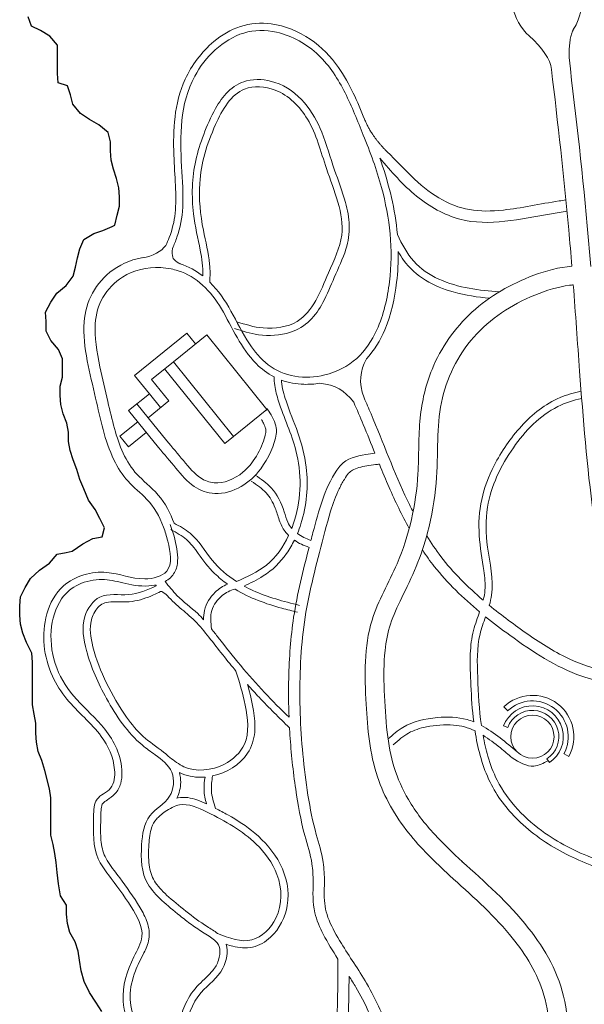
# Model space of a CAD drawing. Units: inches. Extents: x 185 to 547, y -16 to 350.
# Drawn here: x 210 to 228, y 140 to 170 of the extents above; entities that cross this region are included whole.
import ezdxf

# ---------------------------------------------------------------- set-up
doc = ezdxf.new("R2010")
doc.units = ezdxf.units.IN
doc.header["$MEASUREMENT"] = 0
for name, color, linetype, lineweight in [('Piazze ed edifici', 140, 'Continuous', 9), ('Riverfront', 255, 'Continuous', 25), ('Strada carrabile', 253, 'Continuous', 13), ('Strada pedonale', 21, 'Continuous', 5)]:
    doc.layers.add(name, color=color, linetype=linetype, lineweight=lineweight)

msp = doc.modelspace()

# ---------------------------------------------------------------- linework, layer by layer
at = {"layer": 'Piazze ed edifici'}
for p, q in [((215.533, 160.74), (213.954, 159.464)), ((215.533, 160.74), (215.797, 160.413)), ((215.129, 159.873), (214.467, 159.34)), ((216.673, 157.404), (214.86, 159.656)), ((213.954, 159.464), (214.403, 158.908)), ((214.467, 159.34), (214.99, 158.69)), ((214.403, 158.908), (213.775, 158.4)), ((214.403, 158.908), (214.74, 158.49)), ((214.362, 158.185), (214.026, 158.603)), ((214.99, 158.69), (214.362, 158.185)), ((213.775, 158.4), (214.677, 157.283)), ((214.362, 158.185), (214.922, 157.491)), ((213.511, 157.626), (214.049, 158.06)), ((213.77, 157.305), (213.511, 157.626)), ((213.77, 157.305), (214.308, 157.74)), ((216.942, 157.621), (216.673, 157.404)), ((225.096, 149.455), (225.213, 149.333)), ((225.089, 148.881), (225.215, 148.834)), ((226.397, 147.885), (226.471, 147.773)), ((226.914, 148.04), (227.062, 147.96))]:
    msp.add_line(p, q, dxfattribs=at)
msp.add_lwpolyline([(216.134, 160.685), (217.947, 158.433), (216.942, 157.621), (215.129, 159.873)], close=True, dxfattribs=at)
msp.add_circle((225.961, 148.553), 0.652, dxfattribs=at)
for radius, start, end in [(1.25, 331.6935, 133.8278), (1.081, 331.6935, 133.8278), (0.932, 303.123, 159.3815), (0.797, 303.123, 159.3815)]:
    msp.add_arc((225.961, 148.553), radius, start, end, dxfattribs=at)
msp.add_spline([(214.677, 157.283), (215.199, 156.663), (215.754, 156.108), (216.373, 155.896), (217.167, 156.108), (217.759, 156.644), (218.23, 157.688), (218.138, 158.15), (217.947, 158.433), (217.953, 158.408)], degree=3, dxfattribs=at)
msp.add_open_spline([(214.922, 157.491), (215.09, 157.293), (215.258, 157.094), (215.606, 156.676), (215.765, 156.484), (216.066, 156.288), (216.215, 156.234), (216.641, 156.191), (216.972, 156.328), (217.374, 156.665), (217.51, 156.83), (217.747, 157.221), (217.841, 157.438), (217.902, 157.672), (217.913, 157.731), (217.92, 157.803), (217.92, 157.817), (217.897, 157.9), (217.878, 157.951), (217.824, 158.06), (217.802, 158.1), (217.782, 158.136)], degree=3, knots=[0, 0, 0, 0, 0.289618, 0.289618, 0.595808, 0.595808, 0.815442, 0.815442, 1.257362, 1.257362, 1.523802, 1.523802, 1.790242, 1.790242, 1.8806, 1.8806, 1.970959, 1.970959, 2.036775, 2.036775, 2.068828, 2.068828, 2.068828, 2.068828], dxfattribs=at)
at = {"layer": 'Riverfront'}
for p, q in [((210.838, 170.011), (210.746, 170.288)), ((211.116, 169.872), (210.838, 170.011)), ((211.394, 169.71), (211.116, 169.872)), ((211.625, 169.432), (211.394, 169.71)), ((211.625, 168.577), (211.625, 169.432)), ((211.648, 168.299), (211.625, 168.577)), ((211.926, 168.206), (211.648, 168.299)), ((212.019, 167.929), (211.926, 168.206)), ((212.088, 167.651), (212.019, 167.929)), ((212.319, 167.374), (212.088, 167.651)), ((212.597, 167.189), (212.319, 167.374)), ((212.875, 167.027), (212.597, 167.189)), ((213.153, 166.795), (212.875, 167.027)), ((213.222, 166.518), (213.153, 166.795)), ((213.222, 166.24), (213.222, 166.518)), ((213.245, 165.963), (213.222, 166.24)), ((213.315, 165.685), (213.245, 165.963)), ((213.407, 165.408), (213.315, 165.685)), ((213.477, 165.13), (213.407, 165.408)), ((213.5, 164.852), (213.477, 165.13)), ((213.5, 164.575), (213.5, 164.852)), ((213.43, 164.297), (213.5, 164.575)), ((213.361, 163.997), (213.43, 164.297)), ((212.72, 163.747), (212.997, 163.839)), ((212.997, 163.839), (213.274, 163.955)), ((213.274, 163.955), (213.361, 163.997)), ((212.305, 163.286), (212.42, 163.562)), ((212.42, 163.562), (212.72, 163.747)), ((212.235, 163.009), (212.305, 163.286)), ((212.166, 162.732), (212.235, 163.009)), ((212.097, 162.455), (212.166, 162.732)), ((211.889, 162.178), (212.097, 162.455)), ((211.612, 161.947), (211.889, 162.178)), ((211.428, 161.67), (211.612, 161.947)), ((211.266, 161.371), (211.428, 161.67)), ((211.289, 161.094), (211.266, 161.371)), ((211.289, 160.794), (211.289, 161.094)), ((211.428, 160.517), (211.289, 160.794)), ((211.658, 160.24), (211.428, 160.517)), ((211.774, 159.963), (211.658, 160.24)), ((211.774, 159.409), (211.774, 159.963)), ((211.705, 159.133), (211.774, 159.409)), ((211.705, 158.856), (211.705, 159.133)), ((211.728, 158.579), (211.705, 158.856)), ((211.797, 158.302), (211.728, 158.579)), ((211.912, 158.025), (211.797, 158.302)), ((211.958, 157.748), (211.912, 158.025)), ((211.958, 157.471), (211.958, 157.748)), ((212.005, 157.195), (211.958, 157.471)), ((212.097, 156.918), (212.005, 157.195)), ((212.212, 156.618), (212.097, 156.918)), ((212.305, 156.318), (212.212, 156.618)), ((212.42, 156.041), (212.305, 156.318)), ((212.559, 155.695), (212.42, 156.041)), ((212.766, 155.418), (212.559, 155.695)), ((212.905, 155.141), (212.766, 155.418)), ((213.043, 154.864), (212.905, 155.141)), ((212.974, 154.587), (213.043, 154.864)), ((212.074, 154.16), (212.397, 154.38)), ((212.397, 154.38), (212.697, 154.541)), ((212.697, 154.541), (212.974, 154.587)), ((211.384, 153.792), (211.614, 154.068)), ((211.614, 154.068), (211.89, 154.114)), ((211.89, 154.114), (212.074, 154.16)), ((211.085, 153.585), (211.384, 153.792)), ((210.809, 153.332), (211.085, 153.585)), ((210.648, 153.056), (210.809, 153.332)), ((210.51, 152.78), (210.648, 153.056)), ((210.487, 152.504), (210.51, 152.78)), ((210.487, 152.228), (210.487, 152.504)), ((210.51, 151.952), (210.487, 152.228)), ((210.579, 151.676), (210.51, 151.952)), ((210.694, 151.4), (210.579, 151.676)), ((210.855, 151.077), (210.694, 151.4)), ((210.878, 150.801), (210.855, 151.077)), ((210.878, 149.513), (210.878, 150.801)), ((210.924, 149.237), (210.878, 149.513)), ((210.97, 148.961), (210.924, 149.237)), ((210.97, 148.662), (210.97, 148.961)), ((210.993, 148.386), (210.97, 148.662)), ((211.039, 148.11), (210.993, 148.386)), ((211.154, 147.834), (211.039, 148.11)), ((211.246, 147.535), (211.154, 147.834)), ((211.384, 146.983), (211.246, 147.535)), ((211.43, 146.707), (211.384, 146.983)), ((211.43, 145.58), (211.43, 146.707)), ((211.499, 145.304), (211.43, 145.58)), ((211.545, 145.028), (211.499, 145.304)), ((211.591, 144.752), (211.545, 145.028)), ((211.614, 144.453), (211.591, 144.752)), ((211.66, 144.108), (211.614, 144.453)), ((211.717, 143.748), (211.66, 144.108)), ((211.902, 143.471), (211.717, 143.748)), ((211.902, 143.193), (211.902, 143.471)), ((211.926, 142.916), (211.902, 143.193)), ((211.995, 142.638), (211.926, 142.916)), ((212.157, 142.361), (211.995, 142.638)), ((212.25, 142.083), (212.157, 142.361)), ((212.296, 141.806), (212.25, 142.083)), ((212.342, 141.482), (212.296, 141.806)), ((212.435, 141.158), (212.342, 141.482)), ((212.597, 140.835), (212.435, 141.158)), ((212.782, 140.534), (212.597, 140.835)), ((212.967, 140.256), (212.782, 140.534))]:
    msp.add_line(p, q, dxfattribs=at)
at = {"layer": 'Strada carrabile'}
for start_param, end_param in [(3.846639, 5.699714), (7.272587, 8.788356)]:
    msp.add_ellipse((226.379, 171.01), major_axis=(-0.156, 1.531), ratio=0.704167, start_param=start_param, end_param=end_param, dxfattribs=at)
for points, degree in [([(227.242, 169.986), (227.061, 169.746), (227.064, 169.056)], 2), ([(225.864, 169.713), (226.258, 169.357), (226.499, 169.002), (226.535, 168.699)], 3)]:
    msp.add_open_spline(points, degree=degree, dxfattribs=at)
for points, knots in [([(227.719, 162.751), (227.696, 163.048), (227.522, 165.153), (227.278, 167.253), (227.064, 169.056)], [6.964745, 6.964745, 6.964745, 6.964745, 7.297089, 9.313606, 9.313606, 9.313606, 9.313606]), ([(227.15, 162.759), (227.12, 163.125), (227.09, 163.491), (226.912, 165.468), (226.726, 167.082), (226.535, 168.699)], [6.984944, 6.984944, 6.984944, 6.984944, 7.39518, 7.39518, 9.205154, 9.205154, 9.205154, 9.205154]), ([(223.457, 144.362), (223.023, 144.774), (222.123, 145.628), (221.107, 147.397), (220.909, 149.634), (220.859, 151.916), (222.109, 154.016), (222.574, 156.123), (222.497, 158.122), (222.897, 159.872), (224.049, 161.509), (225.663, 162.427), (226.762, 162.73), (227.15, 162.759)], [0, 0, 0, 0, 0.664056, 1.377313, 2.200966, 3.141979, 3.83253, 4.863983, 5.490796, 6.049538, 6.829547, 7.633974, 8.071567, 8.071567, 8.071567, 8.071567]), ([(223.847, 144.773), (223.555, 145.05), (223.272, 145.32), (222.708, 145.928), (222.44, 146.276), (222.037, 146.966), (221.891, 147.291), (221.686, 147.962), (221.621, 148.318), (221.531, 149.094), (221.506, 149.524), (221.471, 150.364), (221.471, 150.771), (221.542, 151.435), (221.594, 151.7), (221.76, 152.21), (221.881, 152.474), (222.158, 153.048), (222.318, 153.363), (222.592, 154.03), (222.705, 154.372), (222.925, 155.21), (223.009, 155.71), (223.091, 156.657), (223.089, 157.093), (223.112, 157.901), (223.141, 158.276), (223.292, 159.011), (223.409, 159.363), (223.737, 160.026), (223.947, 160.339), (224.682, 161.179), (225.316, 161.598), (226.383, 162.031), (226.744, 162.142), (227.116, 162.188), (227.155, 162.192), (227.194, 162.194)], [0, 0, 0, 0, 0.44721, 0.44721, 0.980862, 0.980862, 1.423936, 1.423936, 1.86701, 1.86701, 2.340164, 2.340164, 2.813318, 2.813318, 3.165092, 3.165092, 3.516865, 3.516865, 3.886193, 3.886193, 4.255522, 4.255522, 4.779247, 4.779247, 5.243057, 5.243057, 5.706867, 5.706867, 6.170677, 6.170677, 6.634487, 6.634487, 7.562107, 7.562107, 8.0183, 8.0183, 8.071936, 8.071936, 8.071936, 8.071936]), ([(231.433, 144.372), (231.063, 145.214), (230.693, 146.059), (229.872, 147.991), (229.421, 149.08), (228.723, 151.016), (228.461, 151.854), (228.06, 153.555), (227.914, 154.414), (227.605, 156.718), (227.491, 158.157), (227.32, 160.459), (227.26, 161.328), (227.194, 162.194)], [0, 0, 0, 0, 1.022896, 1.022896, 2.322635, 2.322635, 3.268581, 3.268581, 4.214528, 4.214528, 5.804854, 5.804854, 6.774091, 6.774091, 6.774091, 6.774091]), ([(225.519, 109.172), (225.597, 109.581), (225.676, 109.999), (225.816, 111.047), (225.843, 111.676), (225.822, 112.908), (225.782, 113.525), (225.59, 114.764), (225.432, 115.374), (225.043, 116.549), (224.804, 117.114), (224.427, 118.107), (224.284, 118.542), (224.092, 119.449), (224.036, 119.919), (223.964, 121.346), (224.041, 122.313), (224.342, 124.224), (224.571, 125.174), (225.302, 127.929), (225.847, 129.751), (226.344, 132.535), (226.448, 133.438), (226.638, 135.056), (226.734, 135.776), (226.916, 137.249), (226.997, 137.994), (227.058, 139.35), (227.055, 139.957), (226.852, 140.97), (226.707, 141.376), (226.326, 142.112), (226.094, 142.452), (225.229, 143.549), (224.517, 144.177), (223.833, 144.785)], [0, 0, 0, 0, 0.461858, 0.461858, 1.121049, 1.121049, 1.78024, 1.78024, 2.439432, 2.439432, 3.098623, 3.098623, 3.652535, 3.652535, 4.206446, 4.206446, 5.31427, 5.31427, 6.422093, 6.422093, 8.505512, 8.505512, 9.496863, 9.496863, 10.317815, 10.317815, 11.138767, 11.138767, 11.748976, 11.748976, 12.158079, 12.158079, 12.567182, 12.567182, 13.585903, 13.585903, 13.585903, 13.585903])]:
    msp.add_open_spline(points, degree=3, knots=knots, dxfattribs=at)
msp.add_spline([(224.963, 109.277), (225.198, 110.71), (225.259, 112.563), (225.081, 114.324), (224.514, 116.312), (223.761, 118.366), (223.438, 121.354), (223.822, 124.388), (224.485, 127.044), (225.673, 132.004), (226.074, 135.089), (226.458, 138.619), (226.266, 140.886), (225.272, 142.577), (223.457, 144.362)], degree=3, dxfattribs=at)
at = {"layer": 'Strada pedonale'}
for points, knots in [([(220.918, 167.142), (220.91, 167.16), (220.903, 167.178), (220.679, 167.717), (220.452, 168.266), (219.881, 169.083), (219.6, 169.381), (218.903, 169.849), (218.498, 170.018), (217.767, 170.117), (217.444, 170.093), (216.852, 169.899), (216.582, 169.738), (215.971, 169.23), (215.675, 168.827), (215.143, 167.663), (215.113, 166.871), (215.161, 165.491), (215.23, 164.888), (215.15, 164.105), (215.093, 163.874), (214.969, 163.548), (214.936, 163.468), (214.9, 163.386)], [14.473976, 14.473976, 14.473976, 14.473976, 14.495031, 14.495031, 15.109666, 15.109666, 15.509224, 15.509224, 15.908782, 15.908782, 16.198508, 16.198508, 16.488234, 16.488234, 16.943927, 16.943927, 17.744085, 17.744085, 18.402135, 18.402135, 18.718223, 18.718223, 18.821023, 18.821023, 18.821023, 18.821023]), ([(216.224, 162.278), (216.48, 162.028), (216.685, 161.726), (217.044, 161.079), (217.207, 160.734), (217.575, 160.183), (217.757, 159.962), (218.221, 159.605), (218.498, 159.485), (219.089, 159.389), (219.4, 159.405), (220.057, 159.564), (220.394, 159.738), (220.919, 160.212), (221.116, 160.511), (221.472, 161.293), (221.585, 161.795), (221.706, 162.777), (221.708, 163.259), (221.62, 164.211), (221.53, 164.678), (221.26, 165.676), (221.067, 166.199), (220.685, 167.143), (220.514, 167.575), (220.099, 168.407), (219.848, 168.805), (219.162, 169.461), (218.714, 169.719), (217.909, 169.899), (217.562, 169.896), (216.935, 169.705), (216.641, 169.521), (216.138, 169.063), (215.926, 168.786), (215.311, 167.647), (215.322, 166.691), (215.396, 165.347), (215.427, 164.933), (215.391, 164.224), (215.337, 163.929), (215.194, 163.522), (215.148, 163.411), (215.099, 163.299)], [9.687524, 9.687524, 9.687524, 9.687524, 10.09781, 10.09781, 10.514997, 10.514997, 10.816145, 10.816145, 11.117292, 11.117292, 11.41844, 11.41844, 11.788248, 11.788248, 12.158057, 12.158057, 12.679198, 12.679198, 13.200339, 13.200339, 13.72148, 13.72148, 14.340403, 14.340403, 14.84106, 14.84106, 15.341718, 15.341718, 15.842376, 15.842376, 16.186291, 16.186291, 16.530206, 16.530206, 16.874121, 16.874121, 17.871046, 17.871046, 18.324886, 18.324886, 18.684413, 18.684413, 18.821023, 18.821023, 18.821023, 18.821023]), ([(216.971, 160.877), (217.195, 160.806), (217.432, 160.73), (218.003, 160.647), (218.346, 160.663), (218.879, 160.839), (219.084, 160.963), (219.404, 161.279), (219.528, 161.465), (219.768, 161.908), (219.875, 162.171), (220.104, 162.703), (220.24, 162.981), (220.402, 163.505), (220.441, 163.747), (220.425, 164.223), (220.379, 164.458), (220.226, 165.022), (220.1, 165.349), (219.857, 166.045), (219.756, 166.426), (219.479, 167.113), (219.315, 167.422), (218.849, 167.964), (218.548, 168.194), (217.912, 168.399), (217.612, 168.425), (217.118, 168.3), (216.926, 168.181), (216.623, 167.884), (216.502, 167.707), (216.253, 167.263), (216.139, 166.998), (215.94, 166.477), (215.859, 166.217), (215.684, 165.428), (215.669, 164.879), (215.777, 163.961), (215.866, 163.588), (215.987, 162.982), (216.016, 162.738), (216.014, 162.475), (216.014, 162.469), (216.013, 162.464)], [0, 0, 0, 0, 0.262785, 0.262785, 0.579498, 0.579498, 0.804923, 0.804923, 1.030347, 1.030347, 1.316383, 1.316383, 1.644033, 1.644033, 1.892798, 1.892798, 2.141563, 2.141563, 2.503903, 2.503903, 2.942039, 2.942039, 3.29826, 3.29826, 3.65448, 3.65448, 3.922786, 3.922786, 4.128056, 4.128056, 4.333326, 4.333326, 4.623767, 4.623767, 4.914208, 4.914208, 5.49509, 5.49509, 5.897962, 5.897962, 6.200562, 6.200562, 6.207339, 6.207339, 6.207339, 6.207339]), ([(217.036, 161.084), (217.295, 161.002), (217.886, 160.815), (219.208, 161.017), (219.712, 162.416), (220.467, 163.944), (219.73, 165.569), (219.341, 167.163), (218.388, 168.156), (217.028, 168.253), (216.259, 166.872), (215.827, 165.419), (215.973, 163.961), (216.236, 162.987), (216.234, 162.46), (216.224, 162.278)], [0, 0, 0, 0, 0.303235, 0.690441, 1.336161, 1.782925, 2.547158, 3.141197, 3.627175, 3.966872, 4.48086, 5.160943, 5.686324, 6.073602, 6.274822, 6.274822, 6.274822, 6.274822]), ([(221.576, 166.211), (221.835, 165.966), (222.07, 165.714), (222.561, 165.226), (222.835, 165.001), (223.433, 164.645), (223.743, 164.522), (224.383, 164.412), (224.724, 164.417), (225.618, 164.512), (226.19, 164.642), (226.837, 164.74), (226.904, 164.75), (226.972, 164.76)], [0, 0, 0, 0, 0.393793, 0.393793, 0.811768, 0.811768, 1.229744, 1.229744, 1.64772, 1.64772, 2.269828, 2.269828, 2.342313, 2.342313, 2.342313, 2.342313]), ([(221.884, 163.715), (221.818, 164.476), (221.636, 165.212), (221.38, 165.95), (221.368, 165.986), (221.355, 166.023)], [13.1863428, 13.1863428, 13.1863428, 13.1863428, 13.9948859, 13.9948859, 14.0370104, 14.0370104, 14.0370104, 14.0370104]), ([(221.355, 166.023), (221.701, 165.618), (222.368, 164.838), (224.143, 163.823), (225.759, 164.225), (226.848, 164.397), (227.005, 164.419)], [0, 0, 0, 0, 0.592202, 1.13998, 2.164423, 2.337304, 2.337304, 2.337304, 2.337304]), ([(214.827, 154.882), (214.709, 155.209), (214.549, 155.487), (214.141, 155.913), (213.93, 156.075), (213.583, 156.461), (213.445, 156.678), (213.052, 157.485), (212.919, 158.153), (212.691, 159.148), (212.601, 159.517), (212.454, 160.296), (212.402, 160.694), (212.454, 161.383), (212.531, 161.678), (212.833, 162.221), (213.048, 162.461), (213.597, 162.857), (213.943, 162.987), (214.301, 163.037)], [5.312333, 5.312333, 5.312333, 5.312333, 5.687434, 5.687434, 5.975622, 5.975622, 6.263809, 6.263809, 6.972306, 6.972306, 7.397991, 7.397991, 7.823677, 7.823677, 8.165226, 8.165226, 8.506776, 8.506776, 8.892872, 8.892872, 8.892872, 8.892872]), ([(220.948, 159.958), (221.189, 160.217), (221.369, 160.523), (221.699, 161.305), (221.804, 161.796), (221.9, 162.584), (221.915, 162.893), (221.91, 163.199)], [11.85329, 11.85329, 11.85329, 11.85329, 12.192575, 12.192575, 12.683743, 12.683743, 13.004509, 13.004509, 13.004509, 13.004509]), ([(221.91, 163.199), (221.96, 163.112), (222.014, 163.026), (222.247, 162.701), (222.479, 162.492), (222.996, 162.178), (223.281, 162.064), (223.94, 161.876), (224.311, 161.826), (224.664, 161.794)], [0.168527, 0.168527, 0.168527, 0.168527, 0.273102, 0.273102, 0.57915, 0.57915, 0.885199, 0.885199, 1.275563, 1.275563, 1.275563, 1.275563]), ([(215.146, 154.998), (215.033, 155.31), (214.881, 155.598), (214.446, 156.104), (214.198, 156.291), (213.857, 156.659), (213.722, 156.874), (213.397, 157.574), (213.272, 158.123), (213.067, 159.027), (212.985, 159.371), (212.815, 160.172), (212.742, 160.621), (212.786, 161.315), (212.855, 161.576), (213.139, 162.06), (213.349, 162.278), (213.925, 162.642), (214.336, 162.738), (214.741, 162.718)], [5.312333, 5.312333, 5.312333, 5.312333, 5.637997, 5.637997, 5.963662, 5.963662, 6.289326, 6.289326, 6.904066, 6.904066, 7.306068, 7.306068, 7.811179, 7.811179, 8.181942, 8.181942, 8.552705, 8.552705, 9.056079, 9.056079, 9.056079, 9.056079]), ([(215.265, 162.624), (215.542, 162.535), (215.788, 162.384), (216.228, 161.985), (216.413, 161.742), (216.737, 161.201), (216.881, 160.898), (217.209, 160.326), (217.388, 160.054), (217.781, 159.661), (217.96, 159.521), (218.162, 159.416)], [9.279554, 9.279554, 9.279554, 9.279554, 9.650429, 9.650429, 10.021305, 10.021305, 10.392181, 10.392181, 10.720699, 10.720699, 10.927112, 10.927112, 10.927112, 10.927112]), ([(218.696, 154.843), (218.728, 154.925), (218.993, 155.692), (218.997, 157.069), (218.389, 158.33), (218.183, 159.085), (218.164, 159.331), (218.162, 159.416)], [0.87955, 0.87955, 0.87955, 0.87955, 0.974478, 1.75331, 2.339132, 2.519967, 2.61555, 2.61555, 2.61555, 2.61555]), ([(218.383, 159.32), (218.602, 159.241), (218.832, 159.201), (219.225, 159.189), (219.387, 159.2), (219.546, 159.225)], [10.9998276, 10.9998276, 10.9998276, 10.9998276, 11.2102384, 11.2102384, 11.3566719, 11.3566719, 11.3566719, 11.3566719]), ([(218.867, 154.687), (218.906, 154.782), (218.941, 154.879), (219.152, 155.536), (219.201, 156.123), (219.092, 157.051), (218.998, 157.402), (218.763, 158.061), (218.63, 158.376), (218.459, 158.889), (218.406, 159.081), (218.385, 159.288), (218.384, 159.304), (218.383, 159.32)], [0.8513, 0.8513, 0.8513, 0.8513, 0.955792, 0.955792, 1.554508, 1.554508, 1.934243, 1.934243, 2.313978, 2.313978, 2.553629, 2.553629, 2.573475, 2.573475, 2.573475, 2.573475]), ([(220.881, 158.788), (220.951, 158.627), (221.02, 158.466), (221.462, 157.422), (221.784, 156.533), (222.243, 155.574), (222.3, 155.459), (222.359, 155.345)], [0.488725, 0.488725, 0.488725, 0.488725, 0.682299, 0.682299, 1.737339, 1.737339, 1.882631, 1.882631, 1.882631, 1.882631]), ([(224.476, 152.675), (224.502, 152.778), (224.52, 152.878), (224.54, 153.166), (224.523, 153.363), (224.449, 153.904), (224.376, 154.266), (224.332, 154.993), (224.351, 155.36), (224.507, 156.072), (224.637, 156.415), (225.024, 157.169), (225.299, 157.572), (225.953, 158.29), (226.341, 158.599), (226.999, 158.877), (227.212, 158.941), (227.43, 158.982)], [4.451758, 4.451758, 4.451758, 4.451758, 4.582453, 4.582453, 4.819528, 4.819528, 5.202943, 5.202943, 5.586357, 5.586357, 5.969772, 5.969772, 6.475223, 6.475223, 6.980674, 6.980674, 7.206338, 7.206338, 7.206338, 7.206338]), ([(224.659, 152.522), (224.689, 152.624), (224.824, 153.192), (224.565, 154.196), (224.527, 155.749), (225.275, 157.302), (226.362, 158.437), (227.196, 158.715), (227.447, 158.765)], [4.412278, 4.412278, 4.412278, 4.412278, 4.531302, 5.068973, 5.516517, 6.240987, 6.918535, 7.197537, 7.197537, 7.197537, 7.197537]), ([(220.568, 158.652), (220.666, 158.428), (220.886, 157.916), (221.091, 157.4), (221.208, 157.11)], [0.4883738, 0.4883738, 0.4883738, 0.4883738, 0.7598985, 1.1075399, 1.1075399, 1.1075399, 1.1075399]), ([(219.276, 154.481), (219.296, 154.559), (219.49, 155.294), (219.697, 156.102), (220.293, 156.933), (220.749, 157.052), (221.117, 157.1), (221.208, 157.11)], [3.865252, 3.865252, 3.865252, 3.865252, 3.954521, 4.701961, 4.774185, 5.077683, 5.178941, 5.178941, 5.178941, 5.178941]), ([(219.685, 144.165), (219.68, 144.37), (219.673, 144.562), (219.598, 145.068), (219.51, 145.342), (219.328, 145.991), (219.251, 146.384), (219.123, 147.199), (219.071, 147.611), (218.991, 148.434), (218.964, 148.846), (218.925, 150.079), (218.946, 150.907), (219.133, 152.521), (219.321, 153.308), (219.641, 154.535), (219.747, 154.964), (219.944, 155.597), (220.026, 155.823), (220.175, 156.134), (220.227, 156.231), (220.328, 156.394), (220.376, 156.467), (220.446, 156.547), (220.48, 156.574), (220.583, 156.631), (220.647, 156.657), (220.869, 156.723), (221.051, 156.75), (221.263, 156.773), (221.302, 156.777), (221.341, 156.781)], [0, 0, 0, 0, 0.199952, 0.199952, 0.501518, 0.501518, 0.968595, 0.968595, 1.435672, 1.435672, 1.902749, 1.902749, 2.831239, 2.831239, 3.759728, 3.759728, 4.238439, 4.238439, 4.522911, 4.522911, 4.658956, 4.658956, 4.761341, 4.761341, 4.863725, 4.863725, 4.96611, 4.96611, 5.171244, 5.171244, 5.216945, 5.216945, 5.216945, 5.216945]), ([(221.341, 156.781), (221.436, 156.547), (221.709, 155.891), (222.019, 155.243), (222.242, 154.842)], [1.2391198, 1.2391198, 1.2391198, 1.2391198, 1.5193726, 2.0279058, 2.0279058, 2.0279058, 2.0279058]), ([(217.595, 156.449), (217.768, 156.333), (218.169, 156.061), (218.433, 155.508), (218.552, 155.047), (218.649, 154.898), (218.696, 154.843)], [0, 0, 0, 0, 0.2276025, 0.5311547, 0.6565883, 0.7438556, 0.7438556, 0.7438556, 0.7438556]), ([(217.474, 156.27), (217.648, 156.153), (217.806, 156.044), (218.036, 155.794), (218.127, 155.634), (218.244, 155.344), (218.276, 155.226), (218.36, 154.975), (218.418, 154.851), (218.528, 154.705), (218.564, 154.664), (218.603, 154.626)], [0, 0, 0, 0, 0.2290185, 0.2290185, 0.4580369, 0.4580369, 0.6034314, 0.6034314, 0.7246371, 0.7246371, 0.7777916, 0.7777916, 0.7777916, 0.7777916]), ([(214.876, 153.242), (214.877, 153.242), (214.878, 153.243), (214.99, 153.302), (215.095, 153.395), (215.222, 153.623), (215.247, 153.746), (215.259, 153.987), (215.247, 154.107), (215.183, 154.49), (215.113, 154.731), (215.032, 154.956)], [4.7467801, 4.7467801, 4.7467801, 4.7467801, 4.7476227, 4.7476227, 4.8548095, 4.8548095, 4.9619964, 4.9619964, 5.0691832, 5.0691832, 5.3123327, 5.3123327, 5.3123327, 5.3123327]), ([(215.146, 154.998), (215.317, 154.908), (215.803, 154.653), (216.232, 153.861), (216.755, 153.414), (217.03, 153.238)], [0, 0, 0, 0, 0.2105805, 0.6015013, 0.961039, 0.961039, 0.961039, 0.961039]), ([(213.162, 144.387), (213.047, 144.543), (212.672, 145.051), (212.721, 145.861), (212.72, 146.727), (213.331, 146.945), (213.399, 147.762), (212.941, 148.746), (212.012, 149.465), (211.247, 150.665), (211.086, 151.999), (211.787, 153.31), (213.093, 153.674), (214.054, 153.215), (215.15, 153.474), (215.009, 154.299), (214.876, 154.75), (214.828, 154.883)], [0, 0, 0, 0, 0.210135, 0.687244, 0.883401, 1.07922, 1.290232, 1.690784, 2.258403, 2.562653, 3.260787, 3.624524, 4.132398, 4.561518, 4.823581, 5.16057, 5.312333, 5.312333, 5.312333, 5.312333]), ([(215.045, 154.806), (215.228, 154.709), (215.392, 154.622), (215.645, 154.399), (215.758, 154.249), (216.018, 153.885), (216.18, 153.666), (216.491, 153.365), (216.622, 153.257), (216.758, 153.16)], [0, 0, 0, 0, 0.2260838, 0.2260838, 0.4521676, 0.4521676, 0.7226263, 0.7226263, 0.8967041, 0.8967041, 0.8967041, 0.8967041]), ([(217.03, 153.238), (217.348, 153.381), (218.011, 153.68), (218.44, 154.28), (218.603, 154.626)], [0, 0, 0, 0, 0.381673, 0.794833, 0.794833, 0.794833, 0.794833]), ([(222.769, 154.618), (222.903, 154.402), (223.046, 154.192), (223.566, 153.511), (224, 153.08), (224.476, 152.675)], [2.200715, 2.200715, 2.200715, 2.200715, 2.494594, 2.494594, 3.204771, 3.204771, 3.204771, 3.204771]), ([(217.256, 153.103), (217.451, 153.192), (217.649, 153.287), (218.111, 153.58), (218.355, 153.817), (218.63, 154.214), (218.708, 154.348), (218.776, 154.486)], [0.0546926, 0.0546926, 0.0546926, 0.0546926, 0.2859874, 0.2859874, 0.6208897, 0.6208897, 0.7771098, 0.7771098, 0.7771098, 0.7771098]), ([(218.615, 149.14), (218.6, 149.532), (218.593, 150.541), (218.713, 152.276), (219.036, 153.568), (219.22, 154.27)], [1.862824, 1.862824, 1.862824, 1.862824, 2.298664, 2.983443, 3.785114, 3.785114, 3.785114, 3.785114]), ([(222.639, 154.191), (222.752, 154.021), (223.25, 153.331), (223.865, 152.74), (224.367, 152.322)], [2.3096177, 2.3096177, 2.3096177, 2.3096177, 2.5371793, 3.2583186, 3.2583186, 3.2583186, 3.2583186]), ([(213.337, 144.516), (213.212, 144.684), (213.102, 144.838), (212.976, 145.143), (212.946, 145.313), (212.925, 145.668), (212.929, 145.845), (212.936, 146.198), (212.935, 146.372), (212.973, 146.505), (212.982, 146.525), (213.029, 146.575), (213.074, 146.609), (213.202, 146.694), (213.289, 146.748), (213.452, 146.922), (213.507, 147.034), (213.564, 147.248), (213.572, 147.356), (213.567, 147.724), (213.507, 147.963), (213.322, 148.405), (213.195, 148.604), (212.786, 149.121), (212.469, 149.39), (211.947, 149.96), (211.741, 150.273), (211.471, 150.984), (211.408, 151.373), (211.46, 152.098), (211.564, 152.444), (211.88, 152.903), (212.054, 153.049), (212.485, 153.251), (212.734, 153.304), (213.177, 153.302), (213.374, 153.252), (213.83, 153.142), (214.091, 153.085), (214.511, 153.12), (214.643, 153.144), (214.602, 153.11)], [0, 0, 0, 0, 0.22782, 0.22782, 0.45564, 0.45564, 0.64957, 0.64957, 0.821558, 0.821558, 0.899808, 0.899808, 0.978059, 0.978059, 1.070269, 1.070269, 1.16248, 1.16248, 1.25469, 1.25469, 1.492939, 1.492939, 1.731188, 1.731188, 2.180102, 2.180102, 2.629017, 2.629017, 3.077931, 3.077931, 3.492234, 3.492234, 3.785443, 3.785443, 4.078653, 4.078653, 4.338317, 4.338317, 4.597981, 4.597981, 4.712475, 4.712475, 4.712475, 4.712475]), ([(214.776, 143.607), (214.616, 143.767), (214.169, 144.214), (214.126, 145.189), (214.276, 146.232), (215.106, 146.631), (215.194, 147.549), (214.635, 147.965), (213.833, 148.533), (213.092, 149.632), (212.504, 150.952), (212.305, 152.095), (212.883, 152.948), (213.799, 152.757), (214.337, 152.982), (214.602, 153.11)], [0, 0, 0, 0, 0.244456, 0.685123, 1.023823, 1.333295, 1.603182, 1.87384, 2.050077, 2.708122, 3.290598, 3.671393, 3.945861, 4.268292, 4.590829, 4.590829, 4.590829, 4.590829]), ([(214.876, 153.242), (214.99, 153.097), (215.278, 152.733), (215.728, 152.41), (215.98, 152.15), (216.037, 152.087)], [0, 0, 0, 0, 0.2041419, 0.5136938, 0.6078551, 0.6078551, 0.6078551, 0.6078551]), ([(216.037, 152.087), (216.036, 152.177), (216.042, 152.271), (216.111, 152.579), (216.234, 152.772), (216.498, 153.023), (216.626, 153.102), (216.758, 153.16)], [0.1022906, 0.1022906, 0.1022906, 0.1022906, 0.1894168, 0.1894168, 0.3788336, 0.3788336, 0.5172647, 0.5172647, 0.5172647, 0.5172647]), ([(217.256, 153.103), (217.345, 153.054), (217.876, 152.789), (218.45, 152.641), (218.926, 152.519)], [1.0577702, 1.0577702, 1.0577702, 1.0577702, 1.1687858, 1.713337, 1.713337, 1.713337, 1.713337]), ([(215.015, 147.93), (214.958, 147.985), (214.898, 148.034), (214.603, 148.262), (214.396, 148.394), (214.031, 148.733), (213.865, 148.929), (213.485, 149.461), (213.284, 149.816), (212.938, 150.525), (212.795, 150.89), (212.622, 151.556), (212.585, 151.829), (212.686, 152.214), (212.757, 152.352), (212.897, 152.511), (212.954, 152.554), (213.07, 152.605), (213.143, 152.619), (213.407, 152.636), (213.642, 152.609), (214.11, 152.67), (214.323, 152.746), (214.595, 152.866), (214.667, 152.901), (214.738, 152.935)], [1.738227, 1.738227, 1.738227, 1.738227, 1.813063, 1.813063, 2.11219, 2.11219, 2.411318, 2.411318, 2.862245, 2.862245, 3.313171, 3.313171, 3.653303, 3.653303, 3.838358, 3.838358, 3.953721, 3.953721, 4.069084, 4.069084, 4.295935, 4.295935, 4.522786, 4.522786, 4.607202, 4.607202, 4.607202, 4.607202]), ([(214.738, 152.935), (214.825, 152.956), (214.951, 152.796), (215.246, 152.504), (215.402, 152.381), (215.71, 152.118), (215.852, 151.974), (216.13, 151.646), (216.265, 151.468), (216.543, 151.114), (216.683, 150.938), (216.887, 150.688), (216.95, 150.612), (217.013, 150.537)], [0, 0, 0, 0, 0.213608, 0.213608, 0.427216, 0.427216, 0.675186, 0.675186, 0.923157, 0.923157, 1.171127, 1.171127, 1.279414, 1.279414, 1.279414, 1.279414]), ([(216.274, 151.808), (216.254, 151.998), (216.216, 152.373), (216.548, 152.828), (216.84, 152.968), (216.979, 153.013)], [0, 0, 0, 0, 0.206177, 0.4076161, 0.570863, 0.570863, 0.570863, 0.570863]), ([(216.979, 153.013), (216.983, 153.01), (216.987, 153.008), (217.434, 152.735), (217.92, 152.566), (218.557, 152.39), (218.715, 152.349), (218.872, 152.309)], [0.9885548, 0.9885548, 0.9885548, 0.9885548, 0.993085, 0.993085, 1.5340023, 1.5340023, 1.713337, 1.713337, 1.713337, 1.713337]), ([(224.659, 152.522), (225.029, 152.219), (225.421, 151.927), (226.24, 151.356), (226.669, 151.089), (227.53, 150.693), (227.961, 150.567), (228.594, 150.456), (228.767, 150.431), (228.942, 150.411)], [3.294911, 3.294911, 3.294911, 3.294911, 3.834334, 3.834334, 4.410915, 4.410915, 4.959411, 4.959411, 5.160019, 5.160019, 5.160019, 5.160019]), ([(224.189, 149.003), (224.143, 149.369), (224.119, 149.736), (224.088, 150.417), (224.071, 150.735), (224.095, 151.294), (224.124, 151.533), (224.237, 151.961), (224.305, 152.146), (224.367, 152.322)], [3.10548, 3.10548, 3.10548, 3.10548, 3.505397, 3.505397, 3.850507, 3.850507, 4.097943, 4.097943, 4.30697, 4.30697, 4.30697, 4.30697]), ([(224.421, 148.894), (224.354, 149.373), (224.304, 150.299), (224.274, 151.414), (224.484, 152.003), (224.545, 152.176)], [3.054655, 3.054655, 3.054655, 3.054655, 3.592521, 4.076457, 4.277969, 4.277969, 4.277969, 4.277969]), ([(224.545, 152.176), (224.784, 151.985), (225.702, 151.291), (227.146, 150.339), (228.513, 150.112), (229.07, 150.054)], [3.343004, 3.343004, 3.343004, 3.343004, 3.679878, 4.604828, 5.222009, 5.222009, 5.222009, 5.222009]), ([(216.274, 151.808), (216.343, 151.722), (216.856, 151.061), (217.601, 150.142), (218.362, 149.385), (218.615, 149.14)], [0.743384, 0.743384, 0.743384, 0.743384, 0.86623, 1.668409, 2.058997, 2.058997, 2.058997, 2.058997]), ([(215.015, 147.93), (215.152, 147.824), (215.615, 147.465), (216.61, 147.557), (217.465, 148.369), (217.321, 149.483), (217.119, 150.206), (217.013, 150.537)], [0, 0, 0, 0, 0.189763, 0.642752, 0.959088, 1.397094, 1.783816, 1.783816, 1.783816, 1.783816]), ([(216.308, 147.368), (216.732, 147.458), (217.13, 147.701), (217.492, 148.249), (217.559, 148.473), (217.597, 148.911), (217.574, 149.13), (217.493, 149.616), (217.433, 149.876), (217.363, 150.128)], [0.492537, 0.492537, 0.492537, 0.492537, 0.894469, 0.894469, 1.109035, 1.109035, 1.323602, 1.323602, 1.603838, 1.603838, 1.603838, 1.603838]), ([(217.363, 150.128), (217.477, 149.998), (217.593, 149.87), (218.009, 149.426), (218.318, 149.123), (218.629, 148.825)], [1.4768887, 1.4768887, 1.4768887, 1.4768887, 1.6670684, 1.6670684, 2.1434, 2.1434, 2.1434, 2.1434]), ([(221.604, 148.487), (221.748, 148.613), (222.166, 148.978), (223.032, 149.167), (223.777, 149.149), (224.124, 149.029), (224.189, 149.003)], [0, 0, 0, 0, 0.211098, 0.610825, 0.945145, 1.02263, 1.02263, 1.02263, 1.02263]), ([(219.346, 144.176), (219.339, 144.356), (219.321, 144.833), (219.017, 145.741), (218.788, 147.04), (218.67, 148.131), (218.633, 148.752), (218.629, 148.825)], [0, 0, 0, 0, 0.199323, 0.52824, 1.054933, 1.663973, 1.746035, 1.746035, 1.746035, 1.746035]), ([(221.758, 148.311), (221.919, 148.452), (222.066, 148.578), (222.383, 148.752), (222.565, 148.811), (223.026, 148.903), (223.315, 148.925), (223.809, 148.887), (224.019, 148.83), (224.227, 148.73)], [0, 0, 0, 0, 0.236248, 0.236248, 0.472496, 0.472496, 0.794704, 0.794704, 1.079381, 1.079381, 1.079381, 1.079381]), ([(229.398, 143.003), (229.324, 143.26), (229.251, 143.508), (229.08, 143.885), (228.989, 144.026), (228.761, 144.241), (228.607, 144.329), (228.193, 144.512), (227.915, 144.602), (227.389, 144.812), (227.135, 144.926), (226.399, 145.314), (225.933, 145.638), (225.185, 146.373), (224.89, 146.757), (224.454, 147.648), (224.327, 148.138), (224.238, 148.661), (224.232, 148.696), (224.227, 148.73)], [0, 0, 0, 0, 0.277241, 0.277241, 0.503907, 0.503907, 0.730574, 0.730574, 1.031348, 1.031348, 1.332122, 1.332122, 1.93367, 1.93367, 2.43099, 2.43099, 2.968194, 2.968194, 3.005934, 3.005934, 3.005934, 3.005934]), ([(224.421, 148.894), (224.618, 148.789), (224.992, 148.526), (225.329, 148.239), (225.498, 148.095)], [1.1179527, 1.1179527, 1.1179527, 1.1179527, 1.3645166, 1.6123121, 1.6123121, 1.6123121, 1.6123121]), ([(229.606, 143.063), (229.472, 143.525), (229.219, 144.404), (227.72, 144.872), (226.196, 145.603), (225.027, 146.795), (224.612, 147.922), (224.507, 148.383), (224.469, 148.596)], [0, 0, 0, 0, 0.498881, 0.948521, 1.61706, 2.416073, 2.701511, 2.942834, 2.942834, 2.942834, 2.942834]), ([(224.469, 148.596), (224.648, 148.485), (224.823, 148.351), (225.112, 148.117), (225.229, 148.017), (225.347, 147.917)], [1.190444, 1.190444, 1.190444, 1.190444, 1.4391208, 1.4391208, 1.6123121, 1.6123121, 1.6123121, 1.6123121]), ([(215.227, 146.699), (215.304, 146.847), (215.343, 147.011), (215.347, 147.276), (215.333, 147.378), (215.305, 147.474)], [1.3518759, 1.3518759, 1.3518759, 1.3518759, 1.4919479, 1.4919479, 1.5766584, 1.5766584, 1.5766584, 1.5766584]), ([(215.305, 147.474), (215.334, 147.46), (215.364, 147.446), (215.596, 147.351), (215.815, 147.32), (216.048, 147.333), (216.064, 147.334), (216.08, 147.335)], [0.1723528, 0.1723528, 0.1723528, 0.1723528, 0.2032193, 0.2032193, 0.4064386, 0.4064386, 0.4212707, 0.4212707, 0.4212707, 0.4212707]), ([(216.08, 147.335), (216.063, 147.215), (216.047, 147.086), (216.055, 146.799), (216.086, 146.658), (216.123, 146.526)], [0.0237879, 0.0237879, 0.0237879, 0.0237879, 0.1532987, 0.1532987, 0.2935519, 0.2935519, 0.2935519, 0.2935519]), ([(215.227, 146.699), (215.24, 146.702), (215.253, 146.705), (215.468, 146.746), (215.662, 146.707), (215.937, 146.611), (216.032, 146.569), (216.123, 146.526)], [0.1647796, 0.1647796, 0.1647796, 0.1647796, 0.1762603, 0.1762603, 0.3525206, 0.3525206, 0.4533955, 0.4533955, 0.4533955, 0.4533955]), ([(214.929, 143.761), (214.779, 143.912), (214.641, 144.053), (214.466, 144.338), (214.418, 144.501), (214.369, 144.875), (214.37, 145.084), (214.397, 145.483), (214.42, 145.661), (214.503, 145.908), (214.546, 145.989), (214.674, 146.134), (214.769, 146.209), (214.874, 146.296)], [0, 0, 0, 0, 0.230996, 0.230996, 0.461992, 0.461992, 0.692989, 0.692989, 0.897627, 0.897627, 1.043011, 1.043011, 1.185956, 1.185956, 1.185956, 1.185956]), ([(216.395, 146.391), (216.522, 146.327), (216.646, 146.262), (217.055, 146.032), (217.328, 145.856), (217.878, 145.391), (218.157, 145.083), (218.539, 144.336), (218.633, 143.893), (218.507, 143.106), (218.329, 142.752), (217.902, 142.358), (217.718, 142.247), (217.31, 142.156), (217.11, 142.179), (216.85, 142.243), (216.781, 142.264), (216.713, 142.287)], [0.556823, 0.556823, 0.556823, 0.556823, 0.705041, 0.705041, 1.057562, 1.057562, 1.47574, 1.47574, 1.893918, 1.893918, 2.233154, 2.233154, 2.423212, 2.423212, 2.61327, 2.61327, 2.684169, 2.684169, 2.684169, 2.684169]), ([(217.824, 136.634), (217.703, 136.746), (217.578, 136.855), (217.198, 137.162), (216.936, 137.347), (216.143, 137.879), (215.605, 138.208), (214.636, 138.981), (214.214, 139.427), (213.879, 140.213), (213.819, 140.466), (213.822, 140.967), (213.881, 141.223), (214.048, 141.66), (214.139, 141.831), (214.298, 142.152), (214.36, 142.288), (214.413, 142.617), (214.386, 142.793), (214.28, 143.108), (214.202, 143.254), (213.919, 143.73), (213.71, 144.015), (213.448, 144.368), (213.391, 144.443), (213.335, 144.517)], [0.171545, 0.171545, 0.171545, 0.171545, 0.350774, 0.350774, 0.701549, 0.701549, 1.403097, 1.403097, 2.104646, 2.104646, 2.422554, 2.422554, 2.740462, 2.740462, 2.962936, 2.962936, 3.10534, 3.10534, 3.261872, 3.261872, 3.418404, 3.418404, 3.808768, 3.808768, 3.915237, 3.915237, 3.915237, 3.915237]), ([(220.09, 141.842), (219.934, 142.085), (219.658, 142.529), (219.317, 143.306), (219.335, 143.859), (219.346, 144.176)], [7.567584, 7.567584, 7.567584, 7.567584, 7.8883509, 8.1470472, 8.4942603, 8.4942603, 8.4942603, 8.4942603]), ([(223.155, 128.417), (223.212, 128.683), (223.265, 128.952), (223.444, 130.048), (223.506, 130.885), (223.48, 132.912), (223.315, 134.1), (222.824, 136.136), (222.549, 137.006), (222.085, 138.417), (221.905, 138.968), (221.486, 140.058), (221.249, 140.596), (220.709, 141.533), (220.432, 141.922), (220.053, 142.544), (219.919, 142.782), (219.728, 143.241), (219.687, 143.451), (219.674, 143.849), (219.679, 144.003), (219.685, 144.165)], [2.406292, 2.406292, 2.406292, 2.406292, 2.704608, 2.704608, 3.610453, 3.610453, 4.900435, 4.900435, 5.903255, 5.903255, 6.537203, 6.537203, 7.171152, 7.171152, 7.696249, 7.696249, 8.006779, 8.006779, 8.31731, 8.31731, 8.49426, 8.49426, 8.49426, 8.49426]), ([(217.925, 136.826), (217.771, 137.028), (217.626, 137.216), (217.296, 137.542), (217.111, 137.688), (216.707, 137.968), (216.488, 138.098), (216.02, 138.378), (215.772, 138.53), (215.453, 138.915), (215.362, 139.117), (215.286, 139.525), (215.289, 139.732), (215.35, 140.13), (215.411, 140.324), (215.597, 140.714), (215.738, 140.91), (216.046, 141.227), (216.2, 141.355), (216.389, 141.586), (216.448, 141.686), (216.524, 141.921), (216.538, 142.047), (216.509, 142.247), (216.474, 142.309), (216.314, 142.46), (216.191, 142.536), (215.924, 142.703), (215.794, 142.792), (215.548, 142.971), (215.43, 143.062), (215.129, 143.304), (214.951, 143.457), (214.776, 143.607)], [0, 0, 0, 0, 0.280161, 0.280161, 0.560323, 0.560323, 0.843487, 0.843487, 1.12665, 1.12665, 1.321325, 1.321325, 1.515999, 1.515999, 1.710673, 1.710673, 1.938388, 1.938388, 2.166103, 2.166103, 2.323641, 2.323641, 2.481178, 2.481178, 2.642917, 2.642917, 2.804656, 2.804656, 2.966395, 2.966395, 3.128134, 3.128134, 3.391779, 3.391779, 3.391779, 3.391779]), ([(216.456, 142.615), (216.361, 142.688), (215.772, 143.038), (215.301, 143.442), (214.917, 143.772)], [2.6846866, 2.6846866, 2.6846866, 2.6846866, 2.8147405, 3.3917791, 3.3917791, 3.3917791, 3.3917791]), ([(226.183, 131.631), (226.48, 132.049), (227.534, 133.658), (228.812, 136.066), (229.877, 138.916), (229.92, 141.14), (229.601, 142.49), (229.39, 143.023)], [1.714273, 1.714273, 1.714273, 1.714273, 2.283214, 3.838697, 4.748001, 5.630588, 6.268143, 6.268143, 6.268143, 6.268143]), ([(218.097, 136.956), (217.981, 137.111), (217.55, 137.68), (216.652, 138.274), (215.615, 138.849), (215.437, 139.879), (215.815, 140.837), (216.665, 141.394), (216.785, 142.067), (216.713, 142.287)], [0, 0, 0, 0, 0.213954, 0.788351, 1.211818, 1.418396, 1.893465, 2.257398, 2.523607, 2.523607, 2.523607, 2.523607]), ([(220.09, 141.842), (220.086, 141.008), (220.077, 139.272), (219.712, 136.679), (218.97, 135.024), (218.572, 134.219), (218.553, 134.18)], [0, 0, 0, 0, 0.927728, 1.93037, 2.879489, 2.92766, 2.92766, 2.92766, 2.92766]), ([(220.426, 141.324), (220.423, 140.927), (220.417, 140.529), (220.362, 138.98), (220.251, 137.808), (219.617, 135.546), (219.098, 134.497), (218.495, 133.314), (218.409, 133.146), (217.782, 132.041)], [0.191132, 0.191132, 0.191132, 0.191132, 0.630586, 0.630586, 1.891758, 1.891758, 3.15293, 3.15293, 3.362589, 3.362589, 3.362589, 3.362589]), ([(223.504, 122.359), (223.255, 122.601), (222.635, 123.204), (222.242, 124.813), (222.394, 126.799), (223.002, 129.033), (223.244, 131.586), (222.946, 134.66), (221.939, 137.812), (221.134, 140.184), (220.496, 141.213), (220.426, 141.324)], [0, 0, 0, 0, 0.379495, 0.948781, 1.754752, 2.584484, 3.513449, 4.58925, 5.988211, 7.191671, 7.338566, 7.338566, 7.338566, 7.338566])]:
    msp.add_open_spline(points, degree=3, knots=knots, dxfattribs=at)
for points, degree in [([(220.909, 167.162), (221.098, 166.699), (221.576, 166.211)], 2), ([(214.9, 163.386), (214.754, 163.207), (214.515, 163.057), (214.182, 163.017)], 3), ([(215.099, 163.299), (215.06, 163.044), (215.189, 162.899), (215.332, 162.831), (215.332, 162.831)], 3), ([(215.332, 162.831), (215.582, 162.75), (215.809, 162.624), (216.013, 162.464)], 3), ([(220.948, 159.958), (220.758, 159.599), (220.709, 159.252), (220.881, 158.788)], 3), ([(219.546, 159.225), (220.036, 159.169), (220.27, 159.024), (220.568, 158.652)], 3), ([(218.867, 154.687), (218.984, 154.602), (219.123, 154.536), (219.276, 154.481)], 3), ([(218.776, 154.486), (218.912, 154.394), (219.062, 154.326), (219.22, 154.27)], 3)]:
    msp.add_open_spline(points, degree=degree, dxfattribs=at)
for points in [[(221.884, 163.715), (222.378, 162.908), (224.051, 162.092), (224.96, 161.986)], [(214.741, 162.718), (215.053, 162.679), (215.265, 162.624)], [(225.347, 147.917), (226.004, 147.666), (226.434, 147.829)], [(216.308, 147.368), (216.272, 146.929), (216.395, 146.391)], [(214.874, 146.296), (215.31, 146.495), (216.144, 146.274), (217.621, 145.313), (218.251, 144.392), (218.218, 143.077), (217.491, 142.419), (216.456, 142.615)], [(218.014, 136.155), (217.474, 136.656), (215.157, 138.291), (213.913, 139.62), (213.609, 140.572), (213.933, 141.91), (214.176, 142.518), (213.852, 143.414), (213.162, 144.387)]]:
    msp.add_spline(points, degree=3, dxfattribs=at)

doc.saveas('drawing.dxf')
